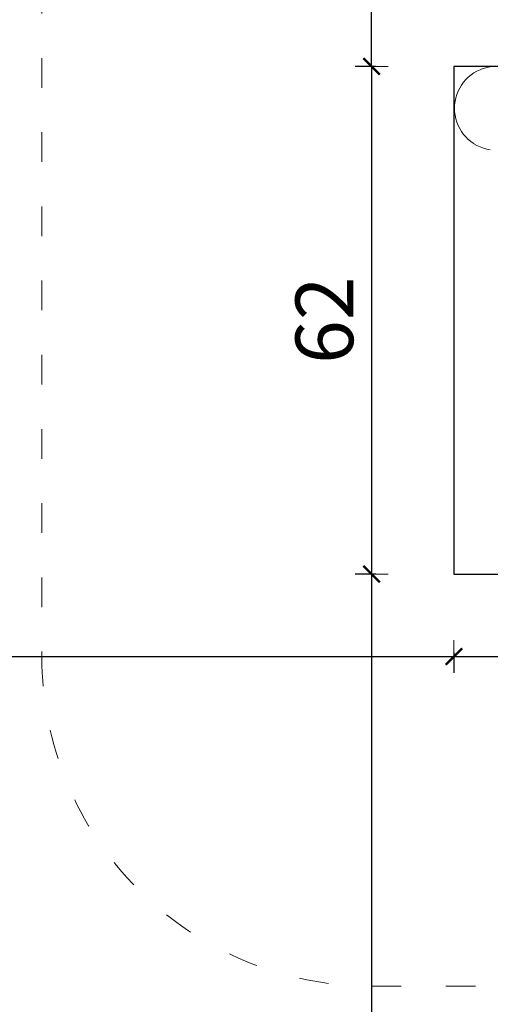
# Model space of a CAD drawing. Extents: x -2197 to 148, y 4485 to 5141.
# Drawn here: x -392 to -335, y 4875 to 4994 of the extents above; entities that cross this region are included whole.
import ezdxf

# ---------------------------------------------------------------- set-up
doc = ezdxf.new("R2010")
doc.units = 0
doc.header["$MEASUREMENT"] = 0
doc.linetypes.add('ACAD_ISO03W100', pattern=[30, 12, -18])
doc.linetypes.add('JIS_02_4.0', pattern=[5.5, 4, -1.5])
doc.layers.get('Defpoints').update_dxf_attribs({"color": 250})
for name, color, linetype, lineweight in [('0-03 wymiary', 6, 'Continuous', 5), ('1-02 wid cienki', 8, 'Continuous', 5), ('ProfileEdges_Nr_Pióra__7', 7, 'Continuous', 18)]:
    doc.layers.add(name, color=color, linetype=linetype, lineweight=lineweight)
doc.styles.add('1-25', font='arial-narrow_[pl.allfont.net].ttf', dxfattribs={"height": 7})
doc.dimstyles.new('1-25', dxfattribs={"dimtxt": 7, "dimasz": 0.2, "dimexe": 2, "dimexo": 5, "dimgap": 1.25, "dimtad": 1, "dimdec": 0, "dimrnd": 0.5, "dimtxsty": '1-25', "dimblk": 'BG dim mark', "dimcen": 0, "dimclrd": 256, "dimclre": 8, "dimclrt": 11, "dimadec": 0, "dimazin": 0, "dimtfac": 1, "dimtdec": 0, "dimtix": 1, "dimtmove": 1, "dimatfit": 3, "dimfxl": 0.5, "dimtfill": 1, "dimarcsym": 0})

# ---------------------------------------------------------------- blocks, each defined once
blk = doc.blocks.new('BG dim mark')
for p, q in [((0, -10), (0, 10)), ((10, 0), (-10, 0))]:
    blk.add_line(p, q)
at = {"color": 0, "linetype": 'ByBlock', "const_width": 1.5}
blk.add_lwpolyline([(5, 5), (-5, -5)], dxfattribs=at)
blk = doc.blocks.new('*D77')
at = {"layer": '0-03 wymiary', "color": 8, "linetype": 'JIS_02_4.0', "lineweight": -2, "transparency": 16777216}
for p, q in [((-496.83, 503.16), (-499.33, 503.16)), ((-496.83, 441.56), (-499.33, 441.56))]:
    blk.add_line(p, q, dxfattribs=at)
at = {"layer": '0-03 wymiary', "lineweight": -2, "transparency": 16777216}
blk.add_line((-497.33, 502.96), (-497.33, 441.76), dxfattribs=at)
at = {"layer": 'Defpoints', "color": 0, "transparency": 16777216}
for p in [(-487.33, 503.16), (-497.33, 441.56), (-487.33, 441.56)]:
    blk.add_point(p, dxfattribs=at)
at = {"layer": '0-03 wymiary', "lineweight": -2, "transparency": 16777216, "xscale": 0.2, "yscale": 0.2, "zscale": 0.2}
for p, rotation in [((-497.33, 503.16), 90), ((-497.33, 441.56), 270)]:
    blk.add_blockref('BG dim mark', p, dxfattribs=dict(at, rotation=rotation))
at = {"layer": '0-03 wymiary', "color": 11, "transparency": 16777216, "insert": (-502.15, 472.36), "char_height": 7, "attachment_point": 5, "rotation": 90, "style": '1-25', "bg_fill": 3, "box_fill_scale": 1.25, "bg_fill_color": 256, "bg_fill_true_color": 13158600, "bg_fill_transparency": 0}
blk.add_mtext('62', dxfattribs=at)
blk = doc.blocks.new('*D78')
at = {"layer": '0-03 wymiary', "color": 8, "linetype": 'JIS_02_4.0', "lineweight": -2, "transparency": 16777216}
for p, q in [((-496.83, 441.56), (-499.33, 441.56)), ((-496.83, 291.56), (-499.33, 291.56))]:
    blk.add_line(p, q, dxfattribs=at)
at = {"layer": '0-03 wymiary', "lineweight": -2, "transparency": 16777216}
blk.add_line((-497.33, 441.36), (-497.33, 291.76), dxfattribs=at)
at = {"layer": 'Defpoints', "color": 0, "transparency": 16777216}
for p in [(-487.33, 441.56), (-497.33, 291.56), (-431.71, 291.56)]:
    blk.add_point(p, dxfattribs=at)
at = {"layer": '0-03 wymiary', "lineweight": -2, "transparency": 16777216, "xscale": 0.2, "yscale": 0.2, "zscale": 0.2}
for p, rotation in [((-497.33, 441.56), 90), ((-497.33, 291.56), 270)]:
    blk.add_blockref('BG dim mark', p, dxfattribs=dict(at, rotation=rotation))
at = {"layer": '0-03 wymiary', "color": 11, "transparency": 16777216, "insert": (-502.15, 366.56), "char_height": 7, "attachment_point": 5, "rotation": 90, "style": '1-25', "bg_fill": 3, "box_fill_scale": 1.25, "bg_fill_color": 256, "bg_fill_true_color": 13158600, "bg_fill_transparency": 0}
blk.add_mtext('150', dxfattribs=at)
blk = doc.blocks.new('*D79')
at = {"layer": '0-03 wymiary', "color": 8, "linetype": 'JIS_02_4.0', "lineweight": -2, "transparency": 16777216}
for p, q in [((-496.83, 653.16), (-499.33, 653.16)), ((-496.83, 503.16), (-499.33, 503.16))]:
    blk.add_line(p, q, dxfattribs=at)
at = {"layer": '0-03 wymiary', "lineweight": -2, "transparency": 16777216}
blk.add_line((-497.33, 503.36), (-497.33, 652.96), dxfattribs=at)
at = {"layer": 'Defpoints', "color": 0, "transparency": 16777216}
for p in [(-497.33, 653.16), (-431.71, 653.16), (-487.33, 503.16)]:
    blk.add_point(p, dxfattribs=at)
at = {"layer": '0-03 wymiary', "lineweight": -2, "transparency": 16777216, "xscale": 0.2, "yscale": 0.2, "zscale": 0.2}
for p, rotation in [((-497.33, 653.16), 90), ((-497.33, 503.16), 270)]:
    blk.add_blockref('BG dim mark', p, dxfattribs=dict(at, rotation=rotation))
at = {"layer": '0-03 wymiary', "color": 11, "transparency": 16777216, "insert": (-502.15, 578.16), "char_height": 7, "attachment_point": 5, "rotation": 90, "style": '1-25', "bg_fill": 3, "box_fill_scale": 1.25, "bg_fill_color": 256, "bg_fill_true_color": 13158600, "bg_fill_transparency": 0}
blk.add_mtext('150', dxfattribs=at)
blk = doc.blocks.new('*D81')
at = {"layer": '0-03 wymiary', "color": 8, "linetype": 'JIS_02_4.0', "lineweight": -2, "transparency": 16777216}
for p, q in [((-637.33, 432.06), (-637.33, 429.56)), ((-487.33, 432.06), (-487.33, 429.56))]:
    blk.add_line(p, q, dxfattribs=at)
at = {"layer": '0-03 wymiary', "lineweight": -2, "transparency": 16777216}
blk.add_line((-637.13, 431.56), (-487.53, 431.56), dxfattribs=at)
at = {"layer": 'Defpoints', "color": 0, "transparency": 16777216}
for p in [(-637.33, 472.36), (-487.33, 441.56), (-487.33, 431.56)]:
    blk.add_point(p, dxfattribs=at)
at = {"layer": '0-03 wymiary', "lineweight": -2, "transparency": 16777216, "xscale": 0.2, "yscale": 0.2, "zscale": 0.2, "rotation": 180}
blk.add_blockref('BG dim mark', (-637.33, 431.56), dxfattribs=at)
at = {"layer": '0-03 wymiary', "lineweight": -2, "transparency": 16777216, "xscale": 0.2, "yscale": 0.2, "zscale": 0.2}
blk.add_blockref('BG dim mark', (-487.33, 431.56), dxfattribs=at)
at = {"layer": '0-03 wymiary', "color": 11, "transparency": 16777216, "insert": (-562.33, 436.38), "char_height": 7, "attachment_point": 5, "style": '1-25', "bg_fill": 3, "box_fill_scale": 1.25, "bg_fill_color": 256, "bg_fill_true_color": 13158600, "bg_fill_transparency": 0}
blk.add_mtext('150', dxfattribs=at)
blk = doc.blocks.new('*D82')
at = {"layer": '0-03 wymiary', "color": 8, "linetype": 'JIS_02_4.0', "lineweight": -2, "transparency": 16777216}
for p, q in [((-487.33, 432.06), (-487.33, 429.56)), ((-376.1, 432.06), (-376.1, 429.56))]:
    blk.add_line(p, q, dxfattribs=at)
at = {"layer": '0-03 wymiary', "lineweight": -2, "transparency": 16777216}
blk.add_line((-487.13, 431.56), (-376.3, 431.56), dxfattribs=at)
at = {"layer": 'Defpoints', "color": 0, "transparency": 16777216}
for p in [(-487.33, 441.56), (-376.1, 441.56), (-376.1, 431.56)]:
    blk.add_point(p, dxfattribs=at)
at = {"layer": '0-03 wymiary', "lineweight": -2, "transparency": 16777216, "xscale": 0.2, "yscale": 0.2, "zscale": 0.2, "rotation": 180}
blk.add_blockref('BG dim mark', (-487.33, 431.56), dxfattribs=at)
at = {"layer": '0-03 wymiary', "lineweight": -2, "transparency": 16777216, "xscale": 0.2, "yscale": 0.2, "zscale": 0.2}
blk.add_blockref('BG dim mark', (-376.1, 431.56), dxfattribs=at)
at = {"layer": '0-03 wymiary', "color": 11, "transparency": 16777216, "insert": (-431.71, 436.32), "char_height": 7, "attachment_point": 5, "style": '1-25', "bg_fill": 3, "box_fill_scale": 1.25, "bg_fill_color": 256, "bg_fill_true_color": 13158600, "bg_fill_transparency": 0}
blk.add_mtext('111', dxfattribs=at)
blk = doc.blocks.new('*U70')
at = {"layer": '1-02 wid cienki', "linetype": 'ACAD_ISO03W100', "ltscale": 0.3}
blk.add_lwpolyline([(-497.33, 391.56), (-366.1, 391.56, 0.414214), (-326.1, 431.56), (-326.1, 513.16, 0.414214), (-366.1, 553.16), (-497.33, 553.16, 0.414214), (-537.33, 513.16), (-537.33, 431.56, 0.414214)], format="xyb", close=True, dxfattribs=at)
at = {"layer": 'Defpoints'}
blk.add_lwpolyline([(-487.33, 441.56), (-376.1, 441.56), (-376.1, 503.16), (-487.33, 503.16)], close=True, dxfattribs=at)
at = {"layer": '0-03 wymiary'}
dim = blk.add_linear_dim(base=(-497.33, 441.56), p1=(-487.33, 503.16), p2=(-487.33, 441.56), angle=90, dimstyle='1-25', override={"dimfxlon": 1}, dxfattribs=at)
dim.commit()
dim.dimension.update_dxf_attribs({"geometry": '*D77', "text_midpoint": (-502.15, 472.36)})
for base, p1, p2, picture, middle in [((-497.33, 653.16), (-487.33, 503.16), (-431.71, 653.16), '*D79', (-502.15, 578.16)), ((-497.33, 291.56), (-487.33, 441.56), (-431.71, 291.56), '*D78', (-502.15, 366.56))]:
    dim = blk.add_linear_dim(base=base, p1=p1, p2=p2, angle=90, dimstyle='1-25', override={"dimfxlon": 1}, dxfattribs=at)
    dim.commit()
    dim.dimension.update_dxf_attribs({"geometry": picture, "text_midpoint": middle})
dim = blk.add_linear_dim(base=(-487.33, 431.56), p1=(-637.33, 472.36), p2=(-487.33, 441.56), dimstyle='1-25', override={"dimfxlon": 1}, dxfattribs=at)
dim.commit()
dim.dimension.update_dxf_attribs({"geometry": '*D81', "text_midpoint": (-562.33, 436.38)})
dim = blk.add_linear_dim(base=(-376.1, 431.56), p1=(-487.33, 441.56), p2=(-376.1, 441.56), dimstyle='1-25', override={"dimfxlon": 1}, dxfattribs=at)
dim.commit()
dim.dimension.update_dxf_attribs({"geometry": '*D82', "text_midpoint": (-431.71, 436.32)})

msp = doc.modelspace()

# ---------------------------------------------------------------- block references
msp.add_blockref('*U70', (147.52, 4485.44))

# ---------------------------------------------------------------- next in the draw order: linework, layer by layer
at = {"layer": 'ProfileEdges_Nr_Pióra__7', "linetype": 'Continuous', "flags": 128}
for points in [[(-335.83, 4988.46), (-335.42, 4988.54)], [(-335.41, 4988.54), (-335, 4988.58)], [(-338.07, 4987.29), (-337.74, 4987.56)], [(-337.74, 4987.56), (-337.39, 4987.8)], [(-337.39, 4987.8), (-337.03, 4988.01)], [(-337.02, 4988.01), (-336.64, 4988.19)], [(-336.64, 4988.2), (-336.24, 4988.34)], [(-336.24, 4988.34), (-335.83, 4988.46)], [(-339.12, 4985.96), (-338.9, 4986.32)], [(-338.9, 4986.32), (-338.65, 4986.67)], [(-338.65, 4986.67), (-338.37, 4986.99)], [(-338.37, 4986.99), (-338.07, 4987.28)], [(-339.59, 4984.77), (-339.47, 4985.18)], [(-339.47, 4985.18), (-339.31, 4985.58)], [(-339.31, 4985.58), (-339.12, 4985.96)], [(-339.75, 4983.51), (-339.73, 4983.93)], [(-339.73, 4983.93), (-339.68, 4984.36)], [(-339.68, 4984.36), (-339.59, 4984.77)], [(-339.73, 4983.08), (-339.75, 4983.51)], [(-339.68, 4982.66), (-339.73, 4983.08)], [(-339.59, 4982.25), (-339.68, 4982.66)], [(-339.47, 4981.84), (-339.59, 4982.25)], [(-339.31, 4981.44), (-339.47, 4981.84)], [(-339.12, 4981.06), (-339.31, 4981.44)], [(-338.9, 4980.7), (-339.12, 4981.06)], [(-338.65, 4980.35), (-338.9, 4980.69)], [(-338.37, 4980.03), (-338.65, 4980.35)], [(-338.07, 4979.73), (-338.37, 4980.03)], [(-337.74, 4979.46), (-338.06, 4979.73)], [(-337.39, 4979.22), (-337.74, 4979.46)], [(-337.02, 4979), (-337.39, 4979.21)], [(-336.64, 4978.82), (-337.02, 4979)], [(-336.24, 4978.67), (-336.63, 4978.82)], [(-335.83, 4978.56), (-336.23, 4978.67)], [(-335.41, 4978.48), (-335.82, 4978.56)]]:
    msp.add_lwpolyline(points, dxfattribs=at)

doc.saveas('drawing.dxf')
